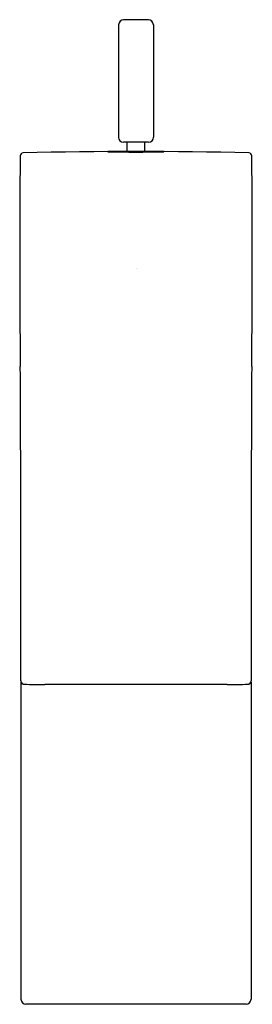
# Model space of a CAD drawing. Units: inches. Extents: x 256.07 to 257.9, y 20.65 to 28.39.
import ezdxf

# ---------------------------------------------------------------- set-up
doc = ezdxf.new("R2010")
doc.units = ezdxf.units.IN
doc.header["$LTSCALE"] = 0.64311
doc.header["$MEASUREMENT"] = 0
doc.layers.get('0').update_dxf_attribs({"color": 255, "linetype": 'CONTINUOUS'})
doc.layers.get('Defpoints').update_dxf_attribs({"linetype": 'CONTINUOUS'})
doc.styles.get("Standard").update_dxf_attribs({"font": 'txt', "width": 0.8})

msp = doc.modelspace()

# ---------------------------------------------------------------- linework, layer by layer
for p, q in [((257.0847, 28.3941), (256.888, 28.3941)), ((256.8487, 28.3548), (256.8487, 27.4694)), ((257.124, 28.3548), (257.124, 27.4694)), ((257.0847, 27.4301), (256.888, 27.4301)), ((256.9176, 27.3569), (256.9176, 27.4301)), ((257.0551, 27.3569), (257.0551, 27.4301)), ((256.081, 23.1847), (256.081, 20.6856)), ((257.8917, 23.1847), (257.8917, 20.6856)), ((257.7032, 23.1634), (256.2695, 23.1634)), ((257.8524, 20.6462), (256.1203, 20.6462))]:
    msp.add_line(p, q)
for centre, radius, start, end in [((256.8933, 28.3495), 0.0449, 96.69625, 173.30375), ((257.0794, 28.3495), 0.0449, 6.69625, 83.30375), ((256.8885, 27.4698), 0.0398, 180.59974, 269.40026), ((257.0842, 27.4698), 0.0398, 270.59974, 359.40026), ((256.9864, -8.7771), 36.1341, 88.5906, 91.4094), ((256.9862, 18.043), 9.3137, 88.64358, 91.35642), ((256.9862, 46.9819), 19.629, 269.35644, 270.64356), ((335.0475, 26.5359), 78.9768, 179.429442, 180.632132), ((256.0977, 27.3228), 0.0232, 90.3045, 181.12468), ((257.875, 27.3228), 0.0232, 358.87532, 89.6955), ((178.9252, 26.5359), 78.9768, 359.367868, 0.570558), ((-89.8106, 23.8095), 345.891, 359.897776, 0.307293), ((603.7833, 23.8095), 345.891, 179.692707, 180.102224), ((256.1077, 23.1924), 0.0279, 180.07899, 270.11656), ((257.865, 23.1924), 0.0279, 269.88344, 359.92101), ((256.2419, 30.3261), 7.1628, 268.92736, 270.22076), ((257.7308, 30.3261), 7.1628, 269.77924, 271.07264), ((256.1203, 20.6856), 0.0394, 180, 270), ((257.8524, 20.6856), 0.0394, 270, 360)]:
    msp.add_arc(centre, radius, start, end)

# ---------------------------------------------------------------- texts
at = {"layer": 'Defpoints'}
for tag, p, s in [('TRADENAME', (256.9866, 26.4374), 'STRAYT'), ('MODELNUMBER', (256.9866, 26.439), 'K-37329T-4'), ('PRODUCT', (256.9866, 26.4357), 'BATHROOM SINK FAUCET')]:
    msp.add_attdef(tag, p, s, height=0.001, dxfattribs=at)

doc.saveas('drawing.dxf')
